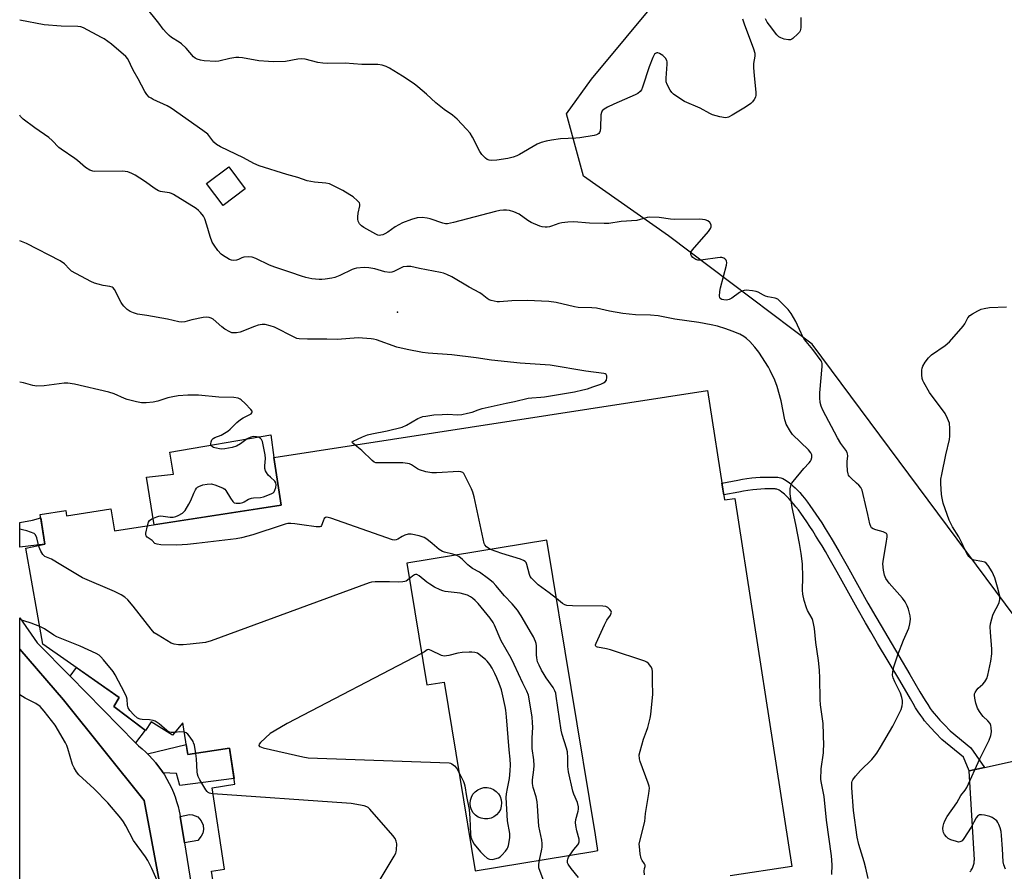
# Model space of a CAD drawing. Units: inches. Extents: x 1261765 to 1267765, y 533452 to 537453.
# Drawn here: x 1261765 to 1262143, y 533874 to 534201 of the extents above; entities that cross this region are included whole.
import ezdxf

# ---------------------------------------------------------------- set-up
doc = ezdxf.new("R2010")
doc.units = ezdxf.units.IN
doc.header["$MEASUREMENT"] = 0
for name, color, linetype in [('BLDG-Footprint', 5, 'Continuous'), ('CULTRL-Pad', 6, 'Continuous'), ('CULTRL-Swimming Pool in Ground', 4, 'Continuous'), ('ELEV-Spot Elevation', 7, 'Continuous'), ('NTRL-Trees', 3, 'Continuous'), ('TRANS-Non Street Sidewalk', 7, 'Continuous'), ('TRANS-Parking Lot', 4, 'Continuous'), ('TRANS-Street Sidewalk', 7, 'Continuous'), ('Undefined', 1, 'Continuous')]:
    doc.layers.add(name, color=color, linetype=linetype)

msp = doc.modelspace()

# ---------------------------------------------------------------- linework, layer by layer
at = {"layer": 'BLDG-Footprint', "elevation": 519.35}
msp.add_lwpolyline([(1261851.95, 534136.02), (1261843.41, 534129.62), (1261837.13, 534138.01), (1261845.67, 534144.41)], close=True, dxfattribs=at)
at = {"layer": 'BLDG-Footprint'}
msp.add_polyline3d([(1261841.26, 533859.46, 512.94), (1261838.95, 533874.43, 512.94), (1261844.01, 533875.21, 512.94), (1261839.2, 533906.39, 512.94), (1261848, 533907.75, 512.94), (1261845.87, 533921.56, 512.94), (1261829.9, 533919.1, 512.94), (1261828.01, 533931.34, 512.94), (1261824.04, 533926.52, 512.94), (1261815.89, 533931.72, 512.94), (1261813.68, 533928.39, 512.94), (1261801.62, 533937.58, 512.94), (1261803.61, 533941.07, 512.94), (1261774.38, 533961.51, 512.94), (1261767.81, 533998.24, 512.94), (1261775.1, 533999.83, 512.94), (1261773.34, 534011.2, 512.94), (1261783.11, 534012.71, 512.94), (1261783.44, 534010.64, 512.94), (1261800.47, 534013.27, 512.94), (1261801.77, 534004.86, 512.94), (1261865.69, 534014.73, 512.94), (1261862.87, 534032.97, 512.94), (1262029.13, 534058.64, 512.94), (1262035.6, 534016.71, 512.94), (1262039.61, 534017.33, 512.94), (1262061.39, 533876.28, 512.94), (1262037.7, 533872.62, 512.94)], dxfattribs=at)
msp.add_polyline3d([(1261913.8, 533992.46, 512.94), (1261921.48, 533945.81, 512.94), (1261928.2, 533946.91, 512.94), (1261940.1, 533874.63, 512.94), (1261985.11, 533882.04, 512.94), (1261987.08, 533882.36, 512.94), (1261986.1, 533888.33, 512.94), (1261967.49, 534001.3, 512.94)], close=True, dxfattribs=at)
at = {"layer": 'CULTRL-Pad'}
msp.add_lwpolyline([(1261865.69, 534014.73), (1261816.98, 534007.21), (1261814.05, 534025.42), (1261824.44, 534026.64), (1261823.05, 534035.1), (1261861.69, 534041.73), (1261862.87, 534032.97)], close=True, dxfattribs=at)
at = {"layer": 'CULTRL-Swimming Pool in Ground'}
msp.add_lwpolyline([(1261944.88, 533894.5), (1261943.62, 533894.47), (1261942.38, 533894.71), (1261941.22, 533895.2), (1261940.19, 533895.92), (1261939.33, 533896.84), (1261938.68, 533897.92), (1261938.26, 533899.11), (1261938.11, 533900.36), (1261938.22, 533901.62), (1261938.58, 533902.82), (1261939.19, 533903.93), (1261940.02, 533904.88), (1261941.02, 533905.64), (1261942.16, 533906.17), (1261943.39, 533906.46), (1261944.65, 533906.48), (1261945.89, 533906.24), (1261947.05, 533905.75), (1261948.08, 533905.03), (1261948.94, 533904.11), (1261949.59, 533903.03), (1261950.01, 533901.84), (1261950.16, 533900.59), (1261950.05, 533899.34), (1261949.69, 533898.13), (1261949.08, 533897.03), (1261948.25, 533896.08), (1261947.25, 533895.32), (1261946.11, 533894.78)], close=True, dxfattribs=at)
at = {"layer": 'ELEV-Spot Elevation'}
msp.add_point((1261910.33, 534088.76, 517.23), dxfattribs=at)
at = {"layer": 'NTRL-Trees'}
msp.add_lwpolyline([(1262158.04, 533956.81), (1262069.16, 534076.43), (1262038.02, 534099.91), (1262014.15, 534117.91), (1261981.51, 534140.88), (1261974.98, 534164.72), (1261984.66, 534178.02), (1262037.76, 534241.98)], dxfattribs=at)
at = {"layer": 'TRANS-Non Street Sidewalk'}
for points in [[(1262135.25, 533914.22), (1262129.32, 533912.94), (1262127.16, 533918.2), (1262118.93, 533924.89), (1262116.45, 533927.48), (1262114.71, 533929.34), (1262113.41, 533930.78), (1262112.29, 533932.1), (1262111.57, 533933.03), (1262110.82, 533934.09), (1262109.85, 533935.54), (1262108.85, 533937.11), (1262107.84, 533938.76), (1262106.84, 533940.44), (1262102.73, 533947.52), (1262094.25, 533961.76), (1262091.66, 533966.15), (1262089.6, 533969.68), (1262086.47, 533975.21), (1262078.72, 533989.1), (1262075.73, 533994.39), (1262074.26, 533996.93), (1262072.97, 533999.11), (1262071.78, 534001.1), (1262070.52, 534003.14), (1262069.43, 534004.87), (1262068.32, 534006.6), (1262067.17, 534008.32), (1262066.02, 534010), (1262064.85, 534011.64), (1262063.92, 534012.89), (1262062.99, 534014.1), (1262062.07, 534015.24), (1262061.16, 534016.31), (1262060.26, 534017.29), (1262059.38, 534018.19), (1262058.53, 534018.98), (1262057.59, 534019.76), (1262056.88, 534020.27), (1262056.58, 534020.45), (1262056.28, 534020.58), (1262055.61, 534020.83), (1262055.32, 534020.89), (1262054.98, 534020.93), (1262054.63, 534020.95), (1262052.92, 534020.93), (1262051.09, 534020.94), (1262049.56, 534020.89), (1262048.01, 534020.78), (1262046.43, 534020.61), (1262044.53, 534020.35), (1262042.84, 534020.07), (1262041.08, 534019.76), (1262035.31, 534018.65), (1262034.61, 534023.14), (1262040.74, 534024.31), (1262042.49, 534024.63), (1262044.18, 534024.9), (1262046.08, 534025.16), (1262047.66, 534025.33), (1262049.21, 534025.44), (1262050.75, 534025.49), (1262053.02, 534025.48), (1262054.6, 534025.5), (1262055.31, 534025.48), (1262055.98, 534025.44), (1262056.55, 534025.35), (1262057.18, 534025.16), (1262057.89, 534024.89), (1262058.55, 534024.6), (1262058.82, 534024.46), (1262059.4, 534024.09), (1262060.05, 534023.63), (1262061.04, 534022.86), (1262061.84, 534022.18), (1262062.69, 534021.4), (1262063.56, 534020.51), (1262064.44, 534019.54), (1262065.34, 534018.49), (1262066.26, 534017.37), (1262067.41, 534015.88), (1262068.34, 534014.62), (1262069.49, 534013), (1262070.65, 534011.33), (1262071.79, 534009.62), (1262072.91, 534007.9), (1262074.21, 534005.83), (1262075.46, 534003.8), (1262076.85, 534001.5), (1262078.13, 533999.33), (1262079.59, 533996.81), (1262082.6, 533991.48), (1262090.56, 533977.21), (1262093.55, 533971.96), (1262095.6, 533968.43), (1262098.18, 533964.07), (1262106.63, 533949.88), (1262110.51, 533943.17), (1262111.5, 533941.5), (1262112.5, 533939.86), (1262113.5, 533938.29), (1262114.46, 533936.84), (1262115.21, 533935.79), (1262115.93, 533934.86), (1262116.83, 533933.81), (1262118.13, 533932.35), (1262119.9, 533930.47), (1262122.1, 533928.17), (1262130.03, 533921.73)], [(1261775.1, 533999.82), (1261765.5, 533998.57), (1261765.5, 534008.09), (1261770.41, 534008.93), (1261773.55, 534009.86)], [(1261809.84, 533923.68), (1261784.81, 533949.17), (1261787.25, 533952.51), (1261803.61, 533941.07), (1261801.62, 533937.58), (1261813.56, 533928.48)], [(1261820.42, 533912.12), (1261819.91, 533912.91), (1261818.81, 533914.45), (1261817.65, 533915.93), (1261816.43, 533917.36), (1261815.14, 533918.75), (1261814.47, 533919.41), (1261829.3, 533922.99), (1261829.9, 533919.1), (1261845.87, 533921.56), (1261847.66, 533909.98), (1261826.85, 533907.31), (1261825.54, 533911.85)], [(1261828.65, 533885.24), (1261827, 533895.37), (1261830.56, 533896.13), (1261831.72, 533896.06), (1261833.81, 533895.22), (1261835.05, 533893.77), (1261835.83, 533892.01), (1261835.92, 533890.46), (1261835.7, 533888.98), (1261835.04, 533887.81), (1261833.76, 533886.18)]]:
    msp.add_lwpolyline(points, close=True, dxfattribs=at)
at = {"layer": 'TRANS-Parking Lot'}
for points in [[(1261765.49, 533863.74, 0), (1261765.5, 533959.52, 0), (1261782.33, 533940.1, 0), (1261813.22, 533901.49, 0), (1261827.92, 533823, 0)], [(1262129.67, 533874.2, 0), (1262129.93, 533874.52, 0), (1262130.17, 533874.86, 0), (1262130.39, 533875.22, 0), (1262130.6, 533875.59, 0), (1262130.77, 533875.97, 0), (1262130.93, 533876.36, 0), (1262131.06, 533876.76, 0), (1262131.16, 533877.16, 0), (1262131.25, 533877.56, 0), (1262131.3, 533877.97, 0), (1262131.33, 533878.37, 0), (1262131.34, 533878.77, 0), (1262129.32, 533912.94, 0), (1262135.25, 533914.22, 0), (1262148.47, 533917.06, 0)]]:
    msp.add_polyline3d(points, dxfattribs=at)
at = {"layer": 'TRANS-Street Sidewalk'}
msp.add_lwpolyline([(1261827.92, 533823), (1261813.22, 533901.49), (1261782.33, 533940.1), (1261765.5, 533959.52), (1261765.5, 533971.57), (1261772.24, 533961.96), (1261784.81, 533949.17), (1261809.84, 533923.68), (1261810.96, 533922.54), (1261812.41, 533921.34), (1261813.8, 533920.07), (1261814.47, 533919.41), (1261815.14, 533918.75), (1261816.43, 533917.36), (1261817.65, 533915.93), (1261818.81, 533914.45), (1261819.91, 533912.91), (1261820.42, 533912.12), (1261820.94, 533911.34), (1261821.9, 533909.72), (1261822.79, 533908.06), (1261823.62, 533906.36), (1261824.37, 533904.63), (1261825.04, 533902.87), (1261825.64, 533901.09), (1261826.17, 533899.28), (1261826.61, 533897.44), (1261826.84, 533896.33), (1261827, 533895.37), (1261828.65, 533885.24), (1261833.3, 533856.58)], dxfattribs=at)
at = {"layer": 'Undefined'}
msp.add_line((1261772.75, 533999.32, 512), (1261772.58, 534000, 512), dxfattribs=at)
for points, elevation in [([(1262042.46, 534201.19), (1262043.09, 534199.26), (1262046.68, 534189.61), (1262047.17, 534187.95), (1262047.19, 534186.81), (1262046.74, 534183.97), (1262046.67, 534182.5), (1262046.92, 534179.23), (1262047.65, 534173.07), (1262047.66, 534171.92), (1262047.45, 534171.14), (1262046.95, 534170.18), (1262046.31, 534169.28), (1262045.71, 534168.7), (1262043.6, 534167.24), (1262038.59, 534164.21), (1262037.08, 534163.41), (1262036.55, 534163.26), (1262036.02, 534163.23), (1262033.79, 534163.62), (1262031.01, 534164.32), (1262029.96, 534164.79), (1262026.22, 534166.87), (1262020.25, 534169.46), (1262017.71, 534171.05), (1262016.01, 534172.25), (1262015.39, 534172.87), (1262014.75, 534173.84), (1262013.64, 534175.92), (1262013.25, 534177), (1262013.18, 534178.44), (1262013.6, 534183.77), (1262013.58, 534184.64), (1262013.47, 534185.18), (1262012.95, 534186.06), (1262011.94, 534187.02), (1262010.66, 534187.88), (1262010.07, 534188.09), (1262009.67, 534188.09), (1262009.1, 534187.87), (1262008.76, 534187.55), (1262008.08, 534186.3), (1262006.67, 534182.71), (1262004.2, 534174.91), (1262003.73, 534173.88), (1262003.23, 534173.25), (1262002.42, 534172.55), (1262001.38, 534171.98), (1261993.13, 534168.43), (1261990.7, 534167.28), (1261989.44, 534166.54), (1261988.74, 534165.82), (1261988.4, 534165.19), (1261988.22, 534164.37), (1261988.1, 534159.38), (1261987.99, 534158.24), (1261987.71, 534157.53), (1261987.42, 534157.17), (1261987.05, 534156.88), (1261986.54, 534156.66), (1261985.7, 534156.45), (1261980.1, 534155.54), (1261978.64, 534155.41), (1261972.76, 534155.16), (1261969.25, 534154.62), (1261967.25, 534154.19), (1261965.29, 534153.69), (1261963.82, 534153.11), (1261957.02, 534149.12), (1261955.95, 534148.61), (1261954.56, 534148.1), (1261952.58, 534147.57), (1261948.35, 534146.9), (1261946.47, 534146.79), (1261945.44, 534146.92), (1261944.7, 534147.22), (1261944.01, 534147.68), (1261942.59, 534149.11), (1261941.82, 534150.3), (1261939, 534155.8), (1261938.09, 534157.31), (1261936.75, 534158.89), (1261933.08, 534162.74), (1261931.33, 534164.19), (1261928.16, 534166.41), (1261924.97, 534168.91), (1261921.37, 534172.23), (1261918.01, 534175.1), (1261916.62, 534176.19), (1261912.25, 534179.19), (1261907.24, 534182.18), (1261905.97, 534182.86), (1261904.4, 534183.4), (1261902.75, 534183.65), (1261896.59, 534183.59), (1261890.26, 534184.09), (1261883.42, 534184.02), (1261881.64, 534184.08), (1261879.72, 534184.44), (1261874.93, 534185.63), (1261873.52, 534185.84), (1261872.12, 534185.71), (1261867.39, 534184.83), (1261862.83, 534184.68), (1261860.84, 534184.75), (1261857.15, 534185.07), (1261850.86, 534186.21), (1261849.44, 534186.36), (1261848.29, 534186.28), (1261845.99, 534185.91), (1261841.76, 534184.95), (1261840.64, 534184.78), (1261836.16, 534185.06), (1261834.79, 534185.3), (1261833.47, 534185.67), (1261832.76, 534186.05), (1261832.13, 534186.61), (1261829.26, 534189.89), (1261827.55, 534191.54), (1261826.61, 534192.23), (1261823.64, 534194.01), (1261822.77, 534194.72), (1261821.77, 534195.71), (1261820.45, 534197.16), (1261818.75, 534199.44), (1261813.61, 534205.95)], 522), ([(1262064.82, 534201.63), (1262064.79, 534197.86), (1262064.71, 534197.02), (1262064.56, 534196.51), (1262064.29, 534196.04), (1262063.75, 534195.4), (1262061.84, 534193.64), (1262061.39, 534193.33), (1262060.92, 534193.12), (1262060.15, 534193.07), (1262058.51, 534193.37), (1262057.18, 534193.79), (1262056.47, 534194.2), (1262055.69, 534195.01), (1262052.83, 534198.67), (1262052, 534199.85), (1262051.34, 534201.16)], 522), ([(1262097.54, 534000), (1262097.99, 534002.59), (1262097.89, 534003.39), (1262097.61, 534003.82), (1262097.19, 534004.16), (1262096.43, 534004.5), (1262093.6, 534005.25), (1262092.54, 534005.63), (1262091.9, 534006.09), (1262091.61, 534006.53), (1262091.28, 534007.61), (1262090.58, 534011.1), (1262088.79, 534018.84), (1262088.3, 534020.51), (1262087.79, 534021.44), (1262087.06, 534022.34), (1262086.24, 534023.16), (1262084.07, 534025.06), (1262083.49, 534025.68), (1262083.1, 534026.28), (1262082.93, 534026.75), (1262082.73, 534027.91), (1262082.55, 534030.31), (1262082.58, 534031.47), (1262082.82, 534033.6), (1262082.78, 534034.4), (1262082.63, 534034.91), (1262082.06, 534035.86), (1262080.15, 534038.38), (1262078.87, 534040.5), (1262073.32, 534051.14), (1262072.59, 534052.71), (1262072.22, 534054.11), (1262072.11, 534055.83), (1262072.18, 534057.83), (1262073.05, 534067.91), (1262073.01, 534069.03), (1262072.87, 534069.57), (1262072.61, 534070.08), (1262069.49, 534074.41), (1262066.88, 534077.49), (1262066.02, 534078.64), (1262064.94, 534080.67), (1262062.97, 534085.16), (1262061.2, 534088.25), (1262059.98, 534089.69), (1262058.03, 534091.58), (1262056.6, 534093.17), (1262056, 534093.64), (1262055.05, 534094.02), (1262052.17, 534094.55), (1262051.33, 534094.78), (1262050.56, 534095.16), (1262048.55, 534096.37), (1262047.75, 534096.68), (1262046.3, 534096.93), (1262043.94, 534097.12), (1262043.08, 534097.07), (1262042.29, 534096.8), (1262041.3, 534096.19), (1262038.41, 534094.07), (1262037.38, 534093.53), (1262036.4, 534093.36), (1262035.29, 534093.42), (1262034.51, 534093.61), (1262033.95, 534093.97), (1262033.75, 534094.34), (1262033.67, 534094.87), (1262033.79, 534096.63), (1262034.1, 534098.09), (1262036.34, 534106.67), (1262036.47, 534107.78), (1262036.38, 534108.27), (1262036.18, 534108.68), (1262035.72, 534109.19), (1262035.28, 534109.44), (1262034.53, 534109.65), (1262033.98, 534109.69), (1262032.85, 534109.59), (1262027.41, 534108.75), (1262026.25, 534108.64), (1262025.41, 534108.66), (1262024.64, 534108.91), (1262023.51, 534109.69), (1262022.98, 534110.26), (1262022.71, 534110.93), (1262022.75, 534111.64), (1262023.28, 534112.6), (1262029.47, 534119.64), (1262030.27, 534120.76), (1262030.53, 534121.44), (1262030.52, 534122.13), (1262030.03, 534123.04), (1262029.25, 534123.77), (1262028.19, 534124.14), (1262026.15, 534124.41), (1262016.62, 534124.18), (1262014.87, 534124.34), (1262010.53, 534124.96), (1262007.03, 534125.17), (1262005.91, 534125.01), (1262003.24, 534124.16), (1262002.05, 534123.9), (1261995.94, 534123.42), (1261991.21, 534122.7), (1261989.5, 534122.68), (1261983.9, 534122.86), (1261977.85, 534123.31), (1261975.55, 534123.21), (1261973.25, 534122.95), (1261972.13, 534122.73), (1261969.29, 534121.65), (1261968.51, 534121.42), (1261967.69, 534121.33), (1261966.84, 534121.34), (1261965.72, 534121.47), (1261964.87, 534121.69), (1261961.56, 534123.06), (1261960.28, 534123.81), (1261956.88, 534126.21), (1261954.8, 534127.21), (1261953.16, 534127.71), (1261952.01, 534127.81), (1261950.85, 534127.81), (1261949.49, 534127.65), (1261947.88, 534127.33), (1261931.71, 534123.07), (1261929.5, 534122.6), (1261928.69, 534122.58), (1261927.63, 534122.78), (1261922.78, 534124.45), (1261921.66, 534124.76), (1261919.69, 534124.96), (1261917.85, 534124.81), (1261915.67, 534124.21), (1261912.15, 534123), (1261909.38, 534121.4), (1261906.59, 534119.42), (1261905.36, 534118.74), (1261904.6, 534118.4), (1261903.83, 534118.17), (1261903.38, 534118.13), (1261902.75, 534118.25), (1261901.98, 534118.6), (1261897.39, 534121.14), (1261896.48, 534121.81), (1261895.71, 534122.6), (1261895.41, 534123.04), (1261895.2, 534123.54), (1261895.05, 534124.37), (1261895.02, 534125.24), (1261895.15, 534126.68), (1261895.85, 534129.41), (1261895.84, 534130.13), (1261895.68, 534130.59), (1261895.01, 534131.42), (1261893.26, 534132.91), (1261892.06, 534133.7), (1261889.32, 534135.29), (1261885.76, 534137.18), (1261884.2, 534137.86), (1261882.79, 534138.11), (1261878.48, 534138.54), (1261875.7, 534139.05), (1261872.11, 534140.31), (1261867.83, 534141.41), (1261857.29, 534144.8), (1261855.25, 534145.67), (1261851.24, 534147.81), (1261842.44, 534152.08), (1261840.89, 534152.94), (1261839.93, 534153.8), (1261837.57, 534156.9), (1261835.71, 534158.36), (1261823.52, 534166.91), (1261821.96, 534167.74), (1261816.61, 534170.25), (1261815.84, 534170.67), (1261815.15, 534171.16), (1261814.23, 534172.15), (1261813.43, 534173.32), (1261810.9, 534178.09), (1261808.99, 534181.41), (1261806.92, 534185.75), (1261806.21, 534186.75), (1261800.63, 534191.38), (1261797.9, 534193.41), (1261796.9, 534194.01), (1261789.92, 534197.69), (1261788.9, 534198.06), (1261787.8, 534198.25), (1261781.35, 534198.27), (1261774.84, 534198.83), (1261765.52, 534200.6)], 520), ([(1262064.28, 534000), (1262062.98, 534007.31), (1262061.57, 534013.89), (1262060.77, 534019.11), (1262060.71, 534019.94), (1262060.79, 534021.03), (1262061.15, 534022.62), (1262061.38, 534023.12), (1262061.86, 534023.84), (1262065.94, 534028.81), (1262067.98, 534030.96), (1262068.54, 534031.65), (1262068.8, 534032.15), (1262069.06, 534032.96), (1262069.12, 534033.5), (1262069.02, 534034.04), (1262068.67, 534034.8), (1262067.78, 534035.93), (1262061.71, 534041.82), (1262060.87, 534043.01), (1262059.27, 534045.81), (1262058.91, 534046.61), (1262058.67, 534047.45), (1262057.28, 534054.72), (1262055.82, 534060.22), (1262054.84, 534062.66), (1262053.13, 534066.37), (1262052.44, 534067.66), (1262048.74, 534073.4), (1262047.17, 534075.34), (1262045.28, 534077.45), (1262044.08, 534078.59), (1262042.96, 534079.41), (1262041.49, 534080.23), (1262038.56, 534081.41), (1262036.13, 534082.29), (1262032.88, 534083.3), (1262030.49, 534083.89), (1262025.81, 534084.79), (1262016.62, 534086.07), (1262010.18, 534087.28), (1262007.21, 534087.51), (1262001.46, 534087.65), (1261996.58, 534088.23), (1261991.53, 534089.08), (1261986.5, 534090.29), (1261984.8, 534090.42), (1261979.57, 534090.55), (1261978.13, 534090.69), (1261971.04, 534092.37), (1261968.22, 534092.76), (1261959.92, 534093.23), (1261954.03, 534093.02), (1261949.4, 534092.65), (1261948.53, 534092.67), (1261947.36, 534092.86), (1261946.21, 534093.14), (1261945.4, 534093.46), (1261944.68, 534093.93), (1261942.75, 534095.51), (1261941.83, 534096.12), (1261937.68, 534098.32), (1261931.11, 534102.22), (1261929.24, 534103.1), (1261927.86, 534103.61), (1261926.73, 534103.89), (1261918.74, 534105.43), (1261915.34, 534106.16), (1261913.89, 534106.23), (1261912.45, 534106.02), (1261911.67, 534105.72), (1261908.93, 534104.28), (1261908.12, 534104.02), (1261907.31, 534103.94), (1261905.39, 534104.12), (1261901.58, 534105.29), (1261899.26, 534105.72), (1261897.49, 534105.79), (1261894.52, 534105.54), (1261893.66, 534105.36), (1261892.89, 534105.07), (1261888.2, 534102.77), (1261886.29, 534101.97), (1261885.14, 534101.72), (1261882.51, 534101.32), (1261881.34, 534101.2), (1261880.21, 534101.19), (1261877.43, 534101.46), (1261875.17, 534102.01), (1261873.49, 534102.51), (1261869.42, 534103.97), (1261863.25, 534105.92), (1261861.24, 534106.72), (1261855.94, 534109.33), (1261854.58, 534109.82), (1261853.16, 534109.92), (1261851.44, 534109.78), (1261850.63, 534109.58), (1261849.28, 534108.88), (1261848.53, 534108.61), (1261847.46, 534108.47), (1261846.67, 534108.59), (1261845.89, 534108.92), (1261844.88, 534109.49), (1261843.65, 534110.28), (1261842.76, 534110.97), (1261841.36, 534112.39), (1261839.98, 534114.33), (1261839.28, 534115.59), (1261838.46, 534117.69), (1261837.26, 534122.04), (1261836.42, 534124.45), (1261835.9, 534125.46), (1261834.82, 534126.87), (1261834, 534127.72), (1261833.06, 534128.42), (1261824.42, 534133.86), (1261823.7, 534134.23), (1261822.94, 534134.48), (1261820.16, 534134.78), (1261819.43, 534134.94), (1261818.71, 534135.23), (1261817.45, 534136), (1261813.3, 534138.92), (1261809.79, 534141.16), (1261808.5, 534141.88), (1261806.97, 534142.45), (1261805.88, 534142.67), (1261804.7, 534142.73), (1261794.3, 534142.63), (1261793.46, 534142.76), (1261792.43, 534143.17), (1261790.73, 534144.17), (1261787.68, 534146.79), (1261786.56, 534147.65), (1261781.37, 534151.13), (1261780.52, 534151.88), (1261777.94, 534154.54), (1261776.65, 534155.66), (1261771.24, 534159.32), (1261766.77, 534162.64), (1261765.81, 534163.7), (1261765.51, 534164.18)], 518), ([(1261894, 534037.77), (1261893.05, 534038.57), (1261892.87, 534038.84), (1261892.9, 534039.06), (1261893.26, 534039.31), (1261894.98, 534039.98), (1261896.85, 534040.98), (1261898.75, 534041.66), (1261900.42, 534042.13), (1261906.36, 534043.23), (1261912.11, 534044.67), (1261913.71, 534045.37), (1261918.03, 534047.92), (1261919.94, 534048.65), (1261921.12, 534048.88), (1261924.24, 534049.29), (1261927.39, 534049.53), (1261929.43, 534049.59), (1261933.46, 534049.4), (1261934.88, 534049.5), (1261937.08, 534050.05), (1261938.89, 534050.4), (1261941.16, 534051.33), (1261942.76, 534051.81), (1261951.89, 534053.87), (1261955.05, 534054.46), (1261960.38, 534055.7), (1261961.79, 534055.92), (1261965.24, 534056.1), (1261966.62, 534056.26), (1261978.16, 534058.23), (1261981.34, 534058.89), (1261983.08, 534059.35), (1261985.19, 534060.03), (1261988.22, 534061.11), (1261989.27, 534061.58), (1261989.89, 534062.04), (1261990.31, 534062.64), (1261990.56, 534063.64), (1261990.53, 534064.36), (1261990.27, 534064.8), (1261989.87, 534065.02), (1261989.38, 534065.14), (1261982.44, 534066.05), (1261968.8, 534068.39), (1261957.31, 534069.15), (1261946.28, 534070.31), (1261940.42, 534071.21), (1261931.06, 534072.35), (1261922.04, 534073.03), (1261919.87, 534073.28), (1261913.97, 534074.41), (1261909.99, 534075.33), (1261902.24, 534078.06), (1261901.11, 534078.37), (1261900.23, 534078.5), (1261895.15, 534078.83), (1261887.32, 534078.25), (1261883.19, 534078.39), (1261875.75, 534078.33), (1261872.54, 534078.48), (1261871.7, 534078.67), (1261870.65, 534079.11), (1261863.1, 534083), (1261861.46, 534083.52), (1261859.5, 534083.93), (1261858.42, 534083.97), (1261856.85, 534083.7), (1261855.46, 534083.22), (1261849.97, 534081.07), (1261848.54, 534080.75), (1261847.38, 534080.72), (1261846.84, 534080.83), (1261846.07, 534081.13), (1261844.11, 534082.24), (1261842.94, 534083.1), (1261839.6, 534086.01), (1261838.87, 534086.45), (1261838.07, 534086.68), (1261836.94, 534086.78), (1261835.83, 534086.68), (1261831.5, 534085.76), (1261828.74, 534085.04), (1261827.62, 534084.92), (1261826.48, 534085.06), (1261822.16, 534085.98), (1261814.26, 534087.38), (1261810.69, 534087.9), (1261809.1, 534088.39), (1261807.85, 534088.94), (1261806.69, 534089.78), (1261805.42, 534090.95), (1261804.88, 534091.62), (1261804.43, 534092.36), (1261801.88, 534097.33), (1261801.37, 534097.98), (1261800.97, 534098.28), (1261800, 534098.6), (1261797.53, 534098.97), (1261795.51, 534099.4), (1261794.13, 534099.85), (1261792.81, 534100.44), (1261785.39, 534104.48), (1261784.55, 534105.16), (1261782.61, 534107.27), (1261780.98, 534108.39), (1261768.12, 534115.04), (1261765.51, 534116.1)], 516), ([(1262126.64, 534000), (1262125.44, 534002.55), (1262122.95, 534006.47), (1262121.65, 534008.96), (1262119.43, 534015.54), (1262118.97, 534017.41), (1262118.74, 534018.81), (1262118.48, 534022.98), (1262118.53, 534024.63), (1262118.84, 534026.51), (1262120.39, 534033.99), (1262121.83, 534039.95), (1262121.91, 534041.12), (1262121.92, 534044.07), (1262121.78, 534046.11), (1262121.1, 534048.01), (1262120.18, 534049.83), (1262114.16, 534057.93), (1262111.96, 534061.69), (1262111.6, 534062.47), (1262111.39, 534063.29), (1262111.26, 534064.72), (1262111.22, 534066.44), (1262111.29, 534067.28), (1262111.57, 534068.06), (1262112.49, 534069.52), (1262113.72, 534071.15), (1262114.97, 534072.29), (1262120.19, 534075.96), (1262121.77, 534077.29), (1262127, 534083.31), (1262127.65, 534084.27), (1262128.8, 534086.5), (1262129.63, 534087.46), (1262130.59, 534088.09), (1262132.68, 534089.16), (1262134.01, 534089.79), (1262135.11, 534090.16), (1262137.15, 534090.49), (1262143.69, 534090.75)], 522), ([(1261943.48, 534000), (1261939.6, 534017.95), (1261939.18, 534019.67), (1261938.62, 534021.04), (1261936.22, 534025.86), (1261935.64, 534026.85), (1261935.29, 534027.25), (1261934.61, 534027.56), (1261933.79, 534027.61), (1261925.21, 534027.08), (1261923.44, 534027.07), (1261921.17, 534027.55), (1261918.67, 534028.3), (1261917.93, 534028.67), (1261915.61, 534030.17), (1261914.88, 534030.52), (1261914.11, 534030.76), (1261912.36, 534030.9), (1261903.47, 534030.89), (1261902.03, 534031.01), (1261901.36, 534031.24), (1261900.54, 534031.81), (1261896.67, 534035.69), (1261894, 534037.77)], 516), ([(1261923.53, 534000), (1261921.54, 534001.67), (1261920.55, 534002.31), (1261918.61, 534002.94), (1261915.47, 534003.63), (1261914.38, 534003.58), (1261913.07, 534003.18), (1261912.06, 534002.72), (1261910.43, 534001.7), (1261909.72, 534001.38), (1261909.2, 534001.31), (1261908.37, 534001.42), (1261884.75, 534009.71), (1261883.65, 534010.05), (1261883.14, 534010.13), (1261882.7, 534010.06), (1261882.22, 534009.58), (1261881.75, 534008.61), (1261881.12, 534006.89), (1261880.9, 534006.58), (1261880.51, 534006.41), (1261879.17, 534006.45), (1261873.55, 534007.25), (1261870.91, 534007.55), (1261869.44, 534007.67), (1261868.3, 534007.65), (1261867.22, 534007.45), (1261866.09, 534007.11), (1261854.83, 534003.3), (1261850.5, 534002.21), (1261848.46, 534001.87), (1261833.23, 534000)], 514), ([(1261772.58, 534000), (1261772.05, 534002.2), (1261771.58, 534003.31), (1261770.99, 534003.84), (1261769.67, 534004.42), (1261768.26, 534004.88), (1261766.54, 534005.28), (1261765.5, 534005.58)], 512), ([(1261817.34, 534000), (1261816.2, 534001.16), (1261814.35, 534002.43), (1261813.94, 534003.01), (1261813.83, 534003.48), (1261813.84, 534003.99), (1261814.42, 534006.81)], 514), ([(1261914.78, 533986.49), (1261913.59, 533985.65), (1261913.08, 533985.45), (1261912.26, 533985.31), (1261910.55, 533985.23), (1261907.25, 533985.33), (1261901.72, 533985.29), (1261900.28, 533985.2), (1261899.42, 533985.02), (1261838.9, 533962.71), (1261836.7, 533962.15), (1261830.79, 533961.39), (1261828.13, 533961.14), (1261826.39, 533961.21), (1261824.68, 533961.47), (1261823.6, 533961.85), (1261818.52, 533964.84), (1261817.08, 533965.85), (1261815.91, 533967.16), (1261809.01, 533976.05), (1261806.89, 533978.49), (1261805.82, 533979.47), (1261804.35, 533980.36), (1261801.78, 533981.68), (1261789.6, 533986.85), (1261781.22, 533991.83), (1261777.71, 533994.01), (1261775.16, 533995.09), (1261774.37, 533995.87), (1261773.56, 533997.07), (1261773.15, 533997.98), (1261772.75, 533999.32)], 512), ([(1261833.23, 534000), (1261829.75, 533999.63), (1261825.67, 533999.42), (1261819.61, 533999.52), (1261818.12, 533999.72), (1261817.34, 534000)], 514), ([(1261932.77, 533995.58), (1261931.44, 533996), (1261928.31, 533996.67), (1261927.49, 533996.97), (1261926.25, 533997.74), (1261923.53, 534000)], 514), ([(1261945.95, 533997.76), (1261945.22, 533998.12), (1261944.39, 533998.74), (1261943.74, 533999.48), (1261943.48, 534000)], 516), ([(1261971.18, 533978.89), (1261968.37, 533981.18), (1261964.17, 533984.2), (1261962.9, 533985.44), (1261961.69, 533986.75), (1261961.17, 533987.44), (1261960.81, 533988.18), (1261959.9, 533992.03), (1261959.59, 533992.77), (1261959.26, 533993.15), (1261958.55, 533993.56), (1261957.46, 533993.97), (1261950.28, 533996.21), (1261945.95, 533997.76)], 516), ([(1262076.76, 533873.12), (1262076.79, 533876.89), (1262076.54, 533880.32), (1262074.72, 533894.04), (1262073.79, 533903.08), (1262073.45, 533905.03), (1262072.74, 533908.13), (1262072.56, 533909.57), (1262072.58, 533913.63), (1262073.49, 533919.77), (1262073.59, 533921.07), (1262073.6, 533922.47), (1262073.39, 533931.07), (1262072.4, 533938.22), (1262072.19, 533940.22), (1262072.14, 533948.41), (1262072.02, 533951.54), (1262071.57, 533955.2), (1262070.55, 533962.13), (1262070.06, 533967.4), (1262069.7, 533969.39), (1262069.42, 533970.5), (1262069.13, 533971.31), (1262067.45, 533974.31), (1262066.98, 533975.34), (1262066.16, 533978.13), (1262065.55, 533980.67), (1262065.46, 533982.13), (1262065.58, 533987.09), (1262065.44, 533992.24), (1262064.96, 533996.23), (1262064.28, 534000)], 518), ([(1262090.65, 533871.61), (1262089.73, 533875.53), (1262089.07, 533878.06), (1262087.07, 533884.69), (1262086.41, 533887.42), (1262085.09, 533897.64), (1262084.43, 533906.42), (1262084.41, 533908.45), (1262084.54, 533908.99), (1262084.76, 533909.48), (1262085.79, 533910.86), (1262087.74, 533913.03), (1262092, 533917.29), (1262093.12, 533918.56), (1262093.98, 533919.72), (1262095.4, 533922.01), (1262100.07, 533929.96), (1262102.58, 533934.87), (1262103.28, 533936.45), (1262103.69, 533937.79), (1262103.83, 533938.78), (1262103.79, 533939.84), (1262103.57, 533941), (1262103.02, 533942.7), (1262100.9, 533947.01), (1262100.26, 533948.49), (1262100.02, 533949.51), (1262100.07, 533950.86), (1262100.44, 533952.76), (1262102.02, 533957.35), (1262104.18, 533962.95), (1262106.21, 533967.62), (1262106.59, 533969.29), (1262106.83, 533970.97), (1262106.73, 533972.37), (1262106.1, 533974.85), (1262105.62, 533976.19), (1262104.85, 533977.73), (1262103.83, 533979.13), (1262098.75, 533984.79), (1262097.47, 533986.6), (1262096.91, 533987.87), (1262096.5, 533989.75), (1262096.3, 533992.28), (1262096.5, 533994), (1262097.54, 534000)], 520), ([(1262143.26, 533875.26), (1262142.69, 533876.89), (1262142.44, 533878.01), (1262142.15, 533882.94), (1262141.75, 533888.15), (1262141.56, 533889.59), (1262141.17, 533891.08), (1262140.72, 533892.35), (1262140.38, 533893.07), (1262139.9, 533893.71), (1262138.61, 533894.77), (1262138.12, 533895.05), (1262137.3, 533895.36), (1262135.26, 533895.87), (1262134.11, 533896.07), (1262133.3, 533896.03), (1262132.89, 533895.84), (1262132.52, 533895.52), (1262132.04, 533894.86), (1262130.08, 533891.36), (1262127.35, 533886.91), (1262126.65, 533886.07), (1262126.22, 533885.79), (1262125.74, 533885.64), (1262125.22, 533885.61), (1262124.45, 533885.76), (1262122.33, 533886.5), (1262121.33, 533886.99), (1262120.68, 533887.55), (1262119.96, 533888.47), (1262119.56, 533889.22), (1262119.42, 533889.73), (1262119.32, 533890.81), (1262119.38, 533891.63), (1262119.61, 533892.75), (1262120, 533893.79), (1262120.95, 533895.38), (1262124.62, 533900.64), (1262126.11, 533903.48), (1262127.82, 533905.55), (1262128.43, 533906.52), (1262133.45, 533917.47), (1262137.05, 533924.68), (1262137.69, 533926.5), (1262137.95, 533927.82), (1262137.81, 533929.45), (1262137.63, 533930.26), (1262137.35, 533931), (1262136.51, 533932.07), (1262134.7, 533933.71), (1262134.16, 533934.31), (1262133.25, 533935.7), (1262132.58, 533936.92), (1262132.25, 533937.69), (1262131.94, 533938.78), (1262131.5, 533940.73), (1262131.39, 533941.84), (1262131.45, 533942.38), (1262131.6, 533942.89), (1262132.3, 533944), (1262132.86, 533944.6), (1262134.59, 533946.06), (1262135.33, 533946.95), (1262136.06, 533948.24), (1262136.52, 533949.63), (1262137.72, 533954.91), (1262138.06, 533957.71), (1262138.03, 533959.47), (1262137.5, 533966), (1262137.46, 533968.04), (1262137.57, 533969.2), (1262137.99, 533971.2), (1262138.4, 533972.6), (1262138.91, 533973.67), (1262140.44, 533976.47), (1262140.9, 533977.48), (1262141.1, 533978.52), (1262141.06, 533979.88), (1262140.24, 533983.3), (1262139.2, 533986.93), (1262138.13, 533989.22), (1262136.62, 533991.63), (1262135.91, 533992.46), (1262135.3, 533992.86), (1262134.2, 533993.16), (1262131.26, 533993.64), (1262130.48, 533993.94), (1262129.82, 533994.41), (1262129.25, 533995.02), (1262128.46, 533996.27), (1262127.56, 533997.95), (1262126.64, 534000)], 522), ([(1261976.37, 533880.6), (1261977.89, 533882.72), (1261979.4, 533884.53), (1261979.67, 533884.98), (1261979.9, 533885.64), (1261979.93, 533886.13), (1261979.87, 533886.66), (1261979, 533889.95), (1261978.65, 533891.95), (1261978.53, 533893.09), (1261978.63, 533894.21), (1261979.55, 533897.47), (1261979.66, 533898.24), (1261979.66, 533899.04), (1261979.26, 533900.73), (1261977.9, 533903.97), (1261977.53, 533905.07), (1261975.83, 533912.49), (1261975.55, 533914.62), (1261975.59, 533917.93), (1261975.37, 533920.19), (1261975.05, 533921.58), (1261973.39, 533926.83), (1261972.96, 533928.5), (1261971.11, 533941.51), (1261970.91, 533942.63), (1261970.61, 533943.61), (1261969.98, 533944.82), (1261967.25, 533948.56), (1261966.45, 533949.77), (1261965.44, 533951.52), (1261964.53, 533953.35), (1261963.98, 533954.69), (1261963.61, 533956.27), (1261963.53, 533957.38), (1261963.57, 533960.85), (1261963.44, 533961.68), (1261963.17, 533962.48), (1261962.35, 533964.3), (1261961.67, 533965.57), (1261957.64, 533972.32), (1261956.28, 533974.42), (1261954.18, 533976.91), (1261951.23, 533979.96), (1261947.98, 533984), (1261946.98, 533985.06), (1261945.1, 533986.54), (1261941.72, 533989.02), (1261939.05, 533990.49), (1261937.81, 533991.29), (1261937.17, 533991.87), (1261936.01, 533993.16), (1261935.16, 533993.95), (1261933.78, 533995.02), (1261932.77, 533995.58)], 514), ([(1261964.7, 533878.68), (1261965.64, 533882.83), (1261965.74, 533883.68), (1261965.72, 533885.02), (1261965.57, 533886.37), (1261964.78, 533889.84), (1261964.46, 533891.74), (1261964.15, 533895.47), (1261963.98, 533899.53), (1261963.8, 533900.98), (1261963.4, 533902.99), (1261962.26, 533906.53), (1261961.96, 533908.08), (1261961.98, 533909.45), (1261962.5, 533913.22), (1261962.61, 533914.91), (1261962.49, 533917.11), (1261961.94, 533921.5), (1261961.83, 533922.97), (1261961.88, 533925.57), (1261962.09, 533929.52), (1261962.05, 533931.45), (1261961.83, 533933.45), (1261961, 533938.98), (1261960.44, 533941.9), (1261959.89, 533943.46), (1261958.25, 533946.52), (1261954.94, 533953.68), (1261953.78, 533956.02), (1261950.05, 533962.68), (1261947.48, 533968.75), (1261946.96, 533969.79), (1261945.83, 533971.43), (1261941.25, 533976.98), (1261940.07, 533978.22), (1261939.01, 533979.14), (1261938.31, 533979.61), (1261937.05, 533980.2), (1261935.74, 533980.67), (1261934.33, 533980.95), (1261928.55, 533981.66), (1261927.7, 533981.86), (1261926.59, 533982.26), (1261924.47, 533983.34), (1261922.66, 533984.39), (1261921.54, 533985.21), (1261918.54, 533987.7), (1261917.66, 533988.17), (1261917.22, 533988.19), (1261916.76, 533988.02), (1261916.08, 533987.56), (1261914.78, 533986.49)], 512), ([(1262004.87, 533873.03), (1262004.76, 533874.43), (1262004.87, 533875.47), (1262005.2, 533876.25), (1262005.23, 533876.72), (1262004.96, 533877.27), (1262004, 533878.56), (1262003.67, 533879.32), (1262003.33, 533881.03), (1262002.96, 533883.94), (1262002.94, 533884.81), (1262003.12, 533885.98), (1262005.02, 533893.52), (1262005.33, 533896.55), (1262006.6, 533904.18), (1262006.8, 533906.21), (1262006.72, 533907.06), (1262006.39, 533908.18), (1262003.23, 533916.43), (1262002.98, 533917.55), (1262002.95, 533918.99), (1262003.25, 533920.45), (1262004.56, 533925.06), (1262005.71, 533928.14), (1262006.15, 533929.57), (1262007.1, 533933.05), (1262007.41, 533934.5), (1262008.11, 533942.31), (1262007.96, 533947.11), (1262008.02, 533950.88), (1262007.86, 533951.98), (1262007.36, 533952.94), (1262006.47, 533954.01), (1262005.81, 533954.51), (1262005.03, 533954.88), (1261991.84, 533959.24), (1261990.41, 533959.61), (1261986.98, 533960.28), (1261986.54, 533960.43), (1261986.27, 533960.64), (1261986.15, 533960.94), (1261986.16, 533961.15), (1261986.37, 533961.88), (1261989.61, 533968.86), (1261990.56, 533970.7), (1261991.86, 533972.6), (1261992.22, 533973.29), (1261992.3, 533973.73), (1261992.17, 533974.16), (1261991.71, 533974.78), (1261990.9, 533975.51), (1261990.16, 533975.86), (1261989, 533976.02), (1261977.3, 533976.18), (1261975.23, 533976.31), (1261974.45, 533976.55), (1261973.5, 533977.06), (1261971.18, 533978.89)], 516), ([(1261773.17, 533968.24), (1261769.84, 533969.48), (1261767.05, 533970.37), (1261765.68, 533970.89), (1261765.5, 533970.97)], 510), ([(1261824.95, 533927.63), (1261823.6, 533927.58), (1261823.06, 533927.68), (1261822.56, 533927.91), (1261821.87, 533928.42), (1261818.91, 533930.94), (1261818.2, 533931.48), (1261817.44, 533931.92), (1261816.65, 533932.18), (1261815.24, 533932.43), (1261812.42, 533932.56), (1261811.61, 533932.68), (1261810.6, 533933.13), (1261809.28, 533934.31), (1261807.67, 533936.08), (1261807.04, 533937.04), (1261806.77, 533938.11), (1261806.62, 533940.43), (1261806.4, 533941.27), (1261805.79, 533942.61), (1261802.08, 533949.74), (1261801.26, 533950.96), (1261797.56, 533955.49), (1261796.6, 533956.6), (1261795.97, 533957.18), (1261794.74, 533957.91), (1261788.63, 533960.73), (1261779.78, 533964.24), (1261778.61, 533964.93), (1261774.97, 533967.39), (1261773.17, 533968.24)], 510), ([(1261919.5, 533957.85), (1261867.96, 533931.04), (1261862.96, 533928.14), (1261861.52, 533927.17), (1261857.73, 533923.72), (1261857.25, 533923.1), (1261857.16, 533922.58), (1261857.34, 533922.29), (1261857.52, 533922.17), (1261858.82, 533921.74), (1261873.95, 533918.21), (1261876, 533917.87), (1261930.04, 533915.91), (1261930.6, 533915.79), (1261931.1, 533915.59), (1261932.15, 533914.78), (1261933.05, 533913.76), (1261933.93, 533912.12)], 510), ([(1261933.93, 533912.12), (1261935.57, 533908.77), (1261935.87, 533908), (1261936.08, 533907.16), (1261936.7, 533903.05), (1261937.74, 533898.11), (1261938.01, 533894.8), (1261938.19, 533888.65), (1261938.38, 533887.53), (1261938.87, 533886.25), (1261939.7, 533884.8), (1261942.02, 533881.89), (1261943.46, 533880.39), (1261944.59, 533879.44), (1261945.09, 533879.16), (1261945.55, 533879.01), (1261946.54, 533878.94), (1261947.64, 533879.12), (1261948.96, 533879.55), (1261949.68, 533879.97), (1261950.31, 533880.54), (1261951.64, 533882.05), (1261952.29, 533882.98), (1261952.53, 533883.49), (1261952.78, 533884.33), (1261953.27, 533887.25), (1261953.33, 533888.13), (1261953.27, 533888.93), (1261952.48, 533893.79), (1261951.97, 533902.68), (1261952.11, 533904.13), (1261952.44, 533906.15), (1261953.21, 533910.01), (1261953.47, 533912.88), (1261953.57, 533915.16), (1261953.47, 533917.32), (1261953.07, 533920.89), (1261952.09, 533933.6), (1261951.8, 533936.14), (1261951.56, 533937.56), (1261950.43, 533942.79), (1261950.12, 533943.93), (1261949.23, 533946.39), (1261948.36, 533948.56), (1261947.6, 533950.16), (1261946.54, 533952.26), (1261945.68, 533953.65), (1261944.62, 533954.97), (1261944.03, 533955.57), (1261940.89, 533957.94), (1261939.9, 533958.24), (1261938.78, 533958.41), (1261937.77, 533958.42), (1261935.1, 533958.26), (1261933.34, 533957.99), (1261929.92, 533957.08), (1261929.05, 533956.93), (1261928.18, 533956.89), (1261927.11, 533957.15), (1261923.23, 533959.01), (1261922.49, 533959.29), (1261922.02, 533959.36), (1261921.61, 533959.25), (1261920.6, 533958.5), (1261919.5, 533957.85)], 510), ([(1261818.13, 533870.9), (1261816.16, 533875.47), (1261814.61, 533878.55), (1261813.65, 533880), (1261809.15, 533886.16), (1261806.18, 533891.84), (1261805.3, 533893.35), (1261804.23, 533894.75), (1261799.28, 533900.6), (1261794, 533906.05), (1261788.17, 533911.39), (1261787.21, 533912.47), (1261786.32, 533913.99), (1261785.72, 533915.32), (1261783.97, 533921.5), (1261783.58, 533922.6), (1261783.06, 533923.66), (1261779.14, 533930.36), (1261774.93, 533935.8), (1261774.16, 533936.72), (1261773.33, 533937.52), (1261771.72, 533938.72), (1261767.64, 533940.79), (1261765.5, 533942.09)], 508), ([(1261828.58, 533927.7), (1261826.86, 533927.79), (1261824.95, 533927.63)], 510), ([(1261832.99, 533919.57), (1261832.42, 533922.76), (1261832.16, 533923.6), (1261831.91, 533924.11), (1261830.81, 533925.83), (1261829.93, 533926.96), (1261829.31, 533927.47), (1261828.58, 533927.7)], 510), ([(1261839.56, 533904.05), (1261838.7, 533904.16), (1261838.17, 533904.32), (1261837.72, 533904.58), (1261837.36, 533904.96), (1261836.88, 533905.63), (1261834.56, 533909.49), (1261833.87, 533910.78), (1261833.63, 533911.6), (1261833.52, 533912.47), (1261833.2, 533917.47), (1261832.99, 533919.57)], 510), ([(1261896.8, 533859.97), (1261909.05, 533880.24), (1261909.6, 533881.28), (1261909.81, 533881.83), (1261909.94, 533882.64), (1261909.96, 533884.87), (1261909.81, 533885.96), (1261909.36, 533886.93), (1261908.45, 533888.09), (1261899.65, 533898.2), (1261899.03, 533898.81), (1261898.57, 533899.14), (1261897.49, 533899.51), (1261892.47, 533900.32), (1261890.68, 533900.53), (1261839.56, 533904.05)], 510), ([(1261966.04, 533871.26), (1261964.49, 533875.76), (1261964.4, 533876.33), (1261964.4, 533877.06), (1261964.7, 533878.68)], 512), ([(1261979.61, 533871.96), (1261976.88, 533875.42), (1261975.71, 533877.08), (1261975.48, 533877.58), (1261975.38, 533878.07), (1261975.37, 533878.56), (1261975.49, 533879.06), (1261975.86, 533879.82), (1261976.37, 533880.6)], 514)]:
    msp.add_lwpolyline(points, dxfattribs=dict(at, elevation=elevation))
msp.add_polyline3d([(1261814.42, 534006.81, 514), (1261814.81, 534008.27, 514), (1261815.25, 534008.9, 514), (1261816.16, 534009.49, 514), (1261817.99, 534010.29, 514), (1261818.8, 534010.53, 514), (1261819.53, 534010.6, 514), (1261823.19, 534010.12, 514), (1261824.28, 534010.16, 514), (1261825.29, 534010.4, 514), (1261826.16, 534010.73, 514), (1261827.87, 534011.7, 514), (1261828.54, 534012.25, 514), (1261828.89, 534012.67, 514), (1261830.37, 534015.07, 514), (1261831.1, 534016.5, 514), (1261832.21, 534019.31, 514), (1261832.84, 534020.57, 514), (1261833.28, 534021.26, 514), (1261833.64, 534021.64, 514), (1261834.09, 534021.94, 514), (1261835.68, 534022.53, 514), (1261837.39, 534022.84, 514), (1261839.01, 534022.86, 514), (1261840.69, 534022.38, 514), (1261843.41, 534021.27, 514), (1261844.11, 534020.81, 514), (1261844.48, 534020.39, 514), (1261846.28, 534017.35, 514), (1261847.11, 534016.17, 514), (1261847.71, 534015.66, 514), (1261848.48, 534015.48, 514), (1261849.92, 534015.54, 514), (1261851.06, 534015.77, 514), (1261851.56, 534015.99, 514), (1261853.2, 534017, 514), (1261854.28, 534017.41, 514), (1261855.13, 534017.53, 514), (1261857.74, 534017.64, 514), (1261858.87, 534017.9, 514), (1261861.87, 534019.05, 514), (1261862.59, 534019.48, 514), (1261862.96, 534019.85, 514), (1261863.33, 534020.52, 514), (1261863.67, 534021.53, 514), (1261863.78, 534022.57, 514), (1261863.67, 534023.32, 514), (1261863.29, 534023.95, 514), (1261861.58, 534025.41, 514), (1261860.75, 534026.26, 514), (1261860.04, 534027.19, 514), (1261859.67, 534027.94, 514), (1261859.48, 534028.73, 514), (1261859.4, 534029.84, 514), (1261859.68, 534032.57, 514), (1261859.57, 534033.97, 514), (1261858.51, 534039.08, 514), (1261858.21, 534039.84, 514), (1261857.7, 534040.43, 514), (1261857, 534040.8, 514), (1261856.2, 534040.97, 514), (1261855.08, 534041.01, 514), (1261854.09, 534040.83, 514), (1261852.7, 534040.18, 514), (1261850.17, 534038.22, 514), (1261848.55, 534037.29, 514), (1261846.96, 534036.79, 514), (1261844.13, 534036.27, 514), (1261842.68, 534036.23, 514), (1261840.31, 534036.64, 514), (1261839.76, 534036.83, 514), (1261839.33, 534037.09, 514), (1261839, 534037.42, 514), (1261838.78, 534037.79, 514), (1261838.68, 534038.24, 514), (1261838.82, 534039.01, 514), (1261839.17, 534039.74, 514), (1261839.63, 534040.23, 514), (1261840.32, 534040.62, 514), (1261842.65, 534041.62, 514), (1261845.2, 534043.11, 514), (1261846.11, 534043.82, 514), (1261848.75, 534046.4, 514), (1261850.05, 534047.52, 514), (1261851.1, 534048.19, 514), (1261853.72, 534049.45, 514), (1261854.16, 534049.74, 514), (1261854.48, 534050.07, 514), (1261854.59, 534050.39, 514), (1261854.53, 534050.77, 514), (1261854.12, 534051.4, 514), (1261851.89, 534053.71, 514), (1261850.39, 534055.08, 514), (1261849.92, 534055.38, 514), (1261849.17, 534055.69, 514), (1261847.6, 534055.95, 514), (1261841.78, 534056.18, 514), (1261834.02, 534056.86, 514), (1261829.9, 534056.85, 514), (1261826.18, 534056.59, 514), (1261824.21, 534056.31, 514), (1261822.28, 534055.85, 514), (1261818.41, 534054.59, 514), (1261816.68, 534054.18, 514), (1261814.01, 534053.95, 514), (1261812.23, 534053.94, 514), (1261810.27, 534054.29, 514), (1261806.66, 534055.19, 514), (1261805.61, 534055.59, 514), (1261801.71, 534057.34, 514), (1261799.63, 534058.02, 514), (1261786.55, 534061.07, 514), (1261783.93, 534061.43, 514), (1261782.48, 534061.5, 514), (1261774.89, 534060.48, 514), (1261772.01, 534060.4, 514), (1261770.58, 534060.55, 514), (1261766.96, 534061.61, 514), (1261765.58, 534061.82, 514), (1261765.5, 534061.81, 514)], dxfattribs=at)

doc.saveas('drawing.dxf')
